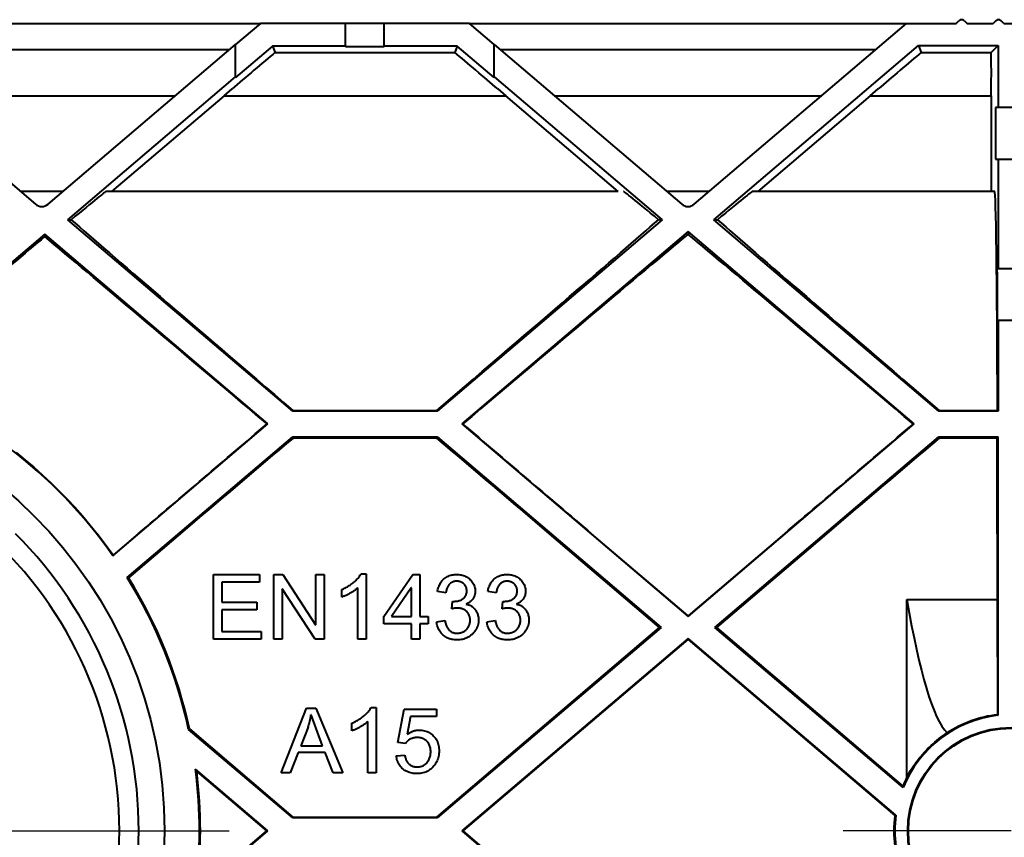
# Model space of a CAD drawing. Extents: x 2332 to 3732, y 1400 to 2379.
# Drawn here: x 3080 to 3156, y 2186 to 2250 of the extents above; entities that cross this region are included whole.
import ezdxf

# ---------------------------------------------------------------- set-up
doc = ezdxf.new("R2010")
doc.units = 0
doc.layers.add('Mittelpunktmarkierung(DIN)', color=7, linetype='CONTINUOUS', lineweight=25)
doc.layers.add('Sichtbare Kanten(DIN)', color=7, linetype='CONTINUOUS', lineweight=40)

msp = doc.modelspace()

# ---------------------------------------------------------------- linework, layer by layer
at = {"layer": 'Mittelpunktmarkierung(DIN)', "linetype": 'Continuous'}
for p, q in [((3078.738, 2186.878), (3096.488, 2186.878)), ((3156.988, 2186.878), (3143.988, 2186.878)), ((3156.988, 2186.878), (3143.988, 2186.878))]:
    msp.add_line(p, q, dxfattribs=at)
at = {"layer": 'Sichtbare Kanten(DIN)'}
for p, q in [((3065.075, 2249.378), (3098.901, 2249.378)), ((3065.075, 2249.378), (3081.502, 2235.393)), ((3098.901, 2249.378), (3096.988, 2247.749)), ((3105.488, 2249.378), (3098.901, 2249.378)), ((3108.488, 2249.378), (3105.488, 2249.378)), ((3105.488, 2247.634), (3105.488, 2249.378)), ((3115.075, 2249.378), (3108.488, 2249.378)), ((3108.488, 2247.634), (3108.488, 2249.378)), ((3115.075, 2249.378), (3148.901, 2249.378)), ((3116.988, 2247.749), (3115.075, 2249.378)), ((3132.474, 2235.393), (3148.901, 2249.378)), ((3148.901, 2249.378), (3152.739, 2249.378)), ((3152.739, 2249.378), (3152.952, 2249.59)), ((3153.376, 2249.59), (3153.588, 2249.378)), ((3153.588, 2249.378), (3155.588, 2249.378)), ((3155.8, 2249.59), (3155.588, 2249.378)), ((3156.436, 2249.378), (3156.224, 2249.59)), ((3156.436, 2249.378), (3165.075, 2249.378)), ((3082.474, 2235.393), (3096.988, 2247.749)), ((3096.988, 2245.254), (3096.988, 2247.749)), ((3099.851, 2247.634), (3096.988, 2245.197)), ((3099.851, 2247.634), (3100.032, 2247.143)), ((3105.488, 2247.634), (3099.851, 2247.634)), ((3105.488, 2247.573), (3105.488, 2247.634)), ((3108.488, 2247.573), (3105.488, 2247.573)), ((3114.125, 2247.634), (3108.488, 2247.634)), ((3108.488, 2247.634), (3108.488, 2247.573)), ((3114.125, 2247.634), (3113.944, 2247.143)), ((3116.988, 2245.197), (3114.125, 2247.634)), ((3116.988, 2247.749), (3131.502, 2235.393)), ((3116.988, 2245.254), (3116.988, 2247.749)), ((3133.996, 2234.193), (3149.835, 2247.678)), ((3149.835, 2247.678), (3155.988, 2247.678)), ((3149.835, 2247.678), (3150.032, 2247.143)), ((3155.453, 2247.143), (3155.988, 2247.678)), ((3155.988, 2247.678), (3155.988, 2242.878)), ((3096.517, 2247.348), (3067.459, 2247.348)), ((3100.032, 2247.143), (3113.944, 2247.143)), ((3146.517, 2247.348), (3117.459, 2247.348)), ((3150.032, 2247.143), (3155.453, 2247.143)), ((3083.996, 2234.193), (3096.988, 2245.254)), ((3096.988, 2245.197), (3096.988, 2245.254)), ((3116.988, 2245.254), (3129.98, 2234.193)), ((3116.988, 2245.254), (3116.988, 2245.197)), ((3071.642, 2243.787), (3092.334, 2243.787)), ((3096.093, 2243.787), (3087.391, 2236.379)), ((3096.093, 2243.787), (3096.713, 2244.319)), ((3096.093, 2243.787), (3117.883, 2243.787)), ((3117.263, 2244.319), (3117.883, 2243.787)), ((3126.585, 2236.379), (3117.883, 2243.787)), ((3121.642, 2243.787), (3142.334, 2243.787)), ((3146.093, 2243.787), (3137.391, 2236.379)), ((3146.093, 2243.787), (3146.713, 2244.319)), ((3146.093, 2243.787), (3155.451, 2243.787)), ((3155.451, 2243.787), (3155.455, 2244.319)), ((3155.451, 2243.787), (3155.451, 2236.379)), ((3155.988, 2242.878), (3155.77, 2242.878)), ((3155.77, 2242.878), (3155.77, 2238.878)), ((3157.988, 2242.878), (3155.988, 2242.878)), ((3155.77, 2238.878), (3155.988, 2238.878)), ((3155.988, 2238.878), (3157.988, 2238.878)), ((3155.988, 2238.878), (3155.988, 2230.378)), ((3083.632, 2236.379), (3080.344, 2236.379)), ((3126.585, 2236.379), (3086.974, 2236.379)), ((3133.632, 2236.379), (3130.344, 2236.379)), ((3155.722, 2236.379), (3136.974, 2236.379)), ((3101.399, 2219.378), (3083.996, 2234.193)), ((3083.996, 2234.193), (3084.265, 2234.193)), ((3129.98, 2234.193), (3112.577, 2219.378)), ((3129.98, 2234.193), (3129.711, 2234.193)), ((3151.399, 2219.378), (3133.996, 2234.193)), ((3133.996, 2234.193), (3134.265, 2234.193)), ((3082.219, 2233.079), (3069.217, 2222.01)), ((3099.488, 2218.378), (3082.219, 2233.079)), ((3082.219, 2233.079), (3082.219, 2232.881)), ((3131.988, 2233.276), (3114.488, 2218.378)), ((3149.488, 2218.378), (3131.988, 2233.276)), ((3131.988, 2233.276), (3131.988, 2233.074)), ((3155.988, 2230.378), (3155.919, 2230.378)), ((3157.988, 2230.378), (3155.988, 2230.378)), ((3155.946, 2226.378), (3155.988, 2226.378)), ((3157.988, 2226.378), (3155.988, 2226.378)), ((3155.988, 2226.378), (3155.988, 2219.378)), ((3101.399, 2219.378), (3101.417, 2219.428)), ((3112.577, 2219.378), (3101.399, 2219.378)), ((3101.417, 2219.428), (3112.559, 2219.428)), ((3112.577, 2219.378), (3112.559, 2219.428)), ((3151.399, 2219.378), (3151.417, 2219.428)), ((3155.988, 2219.378), (3151.399, 2219.378)), ((3151.417, 2219.428), (3155.938, 2219.428)), ((3155.988, 2219.378), (3155.938, 2219.428)), ((3087.494, 2208.167), (3099.488, 2218.378)), ((3099.488, 2218.378), (3099.415, 2218.378)), ((3114.488, 2218.378), (3131.988, 2203.479)), ((3114.488, 2218.378), (3114.561, 2218.378)), ((3131.988, 2203.479), (3149.488, 2218.378)), ((3149.488, 2218.378), (3149.415, 2218.378)), ((3088.602, 2206.483), (3101.399, 2217.378)), ((3101.399, 2217.378), (3112.577, 2217.378)), ((3101.399, 2217.378), (3101.431, 2217.29)), ((3112.545, 2217.29), (3101.431, 2217.29)), ((3112.577, 2217.378), (3112.545, 2217.29)), ((3112.577, 2217.378), (3129.903, 2202.628)), ((3134.073, 2202.628), (3151.399, 2217.378)), ((3151.399, 2217.378), (3155.988, 2217.378)), ((3151.399, 2217.378), (3151.431, 2217.29)), ((3155.9, 2217.29), (3151.431, 2217.29)), ((3155.9, 2217.29), (3155.988, 2217.378)), ((3155.988, 2195.822), (3155.988, 2217.378)), ((3089.45, 2209.878), (3087.501, 2208.218)), ((3092.697, 2209.878), (3088.693, 2206.469)), ((3129.795, 2202.628), (3121.279, 2209.878)), ((3131.988, 2203.525), (3124.526, 2209.878)), ((3139.45, 2209.878), (3131.988, 2203.525)), ((3142.697, 2209.878), (3134.181, 2202.628)), ((3155.918, 2209.878), (3155.918, 2204.791)), ((3087.501, 2208.218), (3087.494, 2208.167)), ((3088.693, 2206.469), (3088.602, 2206.483)), ((3095.261, 2206.724), (3098.833, 2206.724)), ((3095.261, 2201.724), (3095.261, 2206.724)), ((3098.833, 2206.724), (3098.833, 2206.139)), ((3099.937, 2206.724), (3100.634, 2206.724)), ((3099.937, 2201.724), (3099.937, 2206.724)), ((3100.634, 2206.724), (3103.17, 2202.826)), ((3103.183, 2206.724), (3103.833, 2206.724)), ((3103.183, 2202.826), (3103.183, 2206.724)), ((3103.833, 2206.724), (3103.833, 2201.724)), ((3106.69, 2206.789), (3107.08, 2206.789)), ((3107.08, 2206.789), (3107.08, 2201.724)), ((3108.443, 2203.477), (3110.702, 2206.724)), ((3110.702, 2206.724), (3111.235, 2206.724)), ((3111.235, 2206.724), (3111.235, 2203.477)), ((3095.911, 2206.139), (3095.911, 2204.581)), ((3098.833, 2206.139), (3095.911, 2206.139)), ((3100.586, 2205.621), (3100.586, 2201.724)), ((3100.599, 2205.621), (3100.586, 2205.621)), ((3103.136, 2201.724), (3100.599, 2205.621)), ((3105.196, 2204.971), (3105.196, 2205.555)), ((3106.43, 2201.724), (3106.43, 2205.685)), ((3110.573, 2205.695), (3109.044, 2203.477)), ((3110.586, 2205.695), (3110.573, 2205.695)), ((3110.586, 2203.477), (3110.586, 2205.695)), ((3113.248, 2205.295), (3112.599, 2205.409)), ((3117.144, 2205.295), (3116.495, 2205.409)), ((3148.926, 2204.791), (3155.918, 2204.791)), ((3148.926, 2191.034), (3148.926, 2204.791)), ((3155.918, 2204.791), (3155.933, 2195.871)), ((3095.911, 2204.581), (3098.638, 2204.581)), ((3098.638, 2204.581), (3098.638, 2203.996)), ((3113.703, 2204.061), (3113.773, 2204.646)), ((3114.833, 2204.439), (3114.833, 2204.426)), ((3117.599, 2204.061), (3117.669, 2204.646)), ((3118.729, 2204.439), (3118.729, 2204.426)), ((3095.911, 2203.996), (3095.911, 2202.308)), ((3098.638, 2203.996), (3095.911, 2203.996)), ((3108.443, 2202.893), (3108.443, 2203.477)), ((3109.044, 2203.477), (3110.586, 2203.477)), ((3111.235, 2203.477), (3111.885, 2203.477)), ((3111.885, 2203.477), (3111.885, 2202.893)), ((3131.988, 2203.525), (3131.988, 2203.479)), ((3103.17, 2202.826), (3103.183, 2202.826)), ((3110.586, 2202.893), (3108.443, 2202.893)), ((3110.586, 2201.724), (3110.586, 2202.893)), ((3111.235, 2202.893), (3111.235, 2201.724)), ((3111.885, 2202.893), (3111.235, 2202.893)), ((3112.534, 2203.067), (3113.183, 2203.152)), ((3112.551, 2187.947), (3129.795, 2202.628)), ((3129.903, 2202.628), (3112.577, 2187.878)), ((3116.43, 2203.067), (3117.08, 2203.152)), ((3129.903, 2202.628), (3129.795, 2202.628)), ((3148.636, 2190.23), (3134.073, 2202.628)), ((3134.073, 2202.628), (3134.181, 2202.628)), ((3134.181, 2202.628), (3148.607, 2190.346)), ((3095.911, 2202.308), (3098.963, 2202.308)), ((3098.963, 2202.308), (3098.963, 2201.724)), ((3131.988, 2201.776), (3114.488, 2186.878)), ((3148.069, 2188.086), (3131.988, 2201.776)), ((3131.988, 2201.776), (3131.988, 2201.685)), ((3098.963, 2201.724), (3095.261, 2201.724)), ((3100.586, 2201.724), (3099.937, 2201.724)), ((3103.833, 2201.724), (3103.136, 2201.724)), ((3107.08, 2201.724), (3106.43, 2201.724)), ((3111.235, 2201.724), (3110.586, 2201.724)), ((3114.596, 2186.878), (3131.988, 2201.685)), ((3131.988, 2201.685), (3147.995, 2188.057)), ((3107.469, 2196.438), (3107.859, 2196.438)), ((3107.859, 2196.438), (3107.859, 2191.373)), ((3100.505, 2191.373), (3102.473, 2196.373)), ((3102.473, 2196.373), (3103.19, 2196.373)), ((3102.826, 2195.851), (3102.812, 2195.851)), ((3103.697, 2193.451), (3102.826, 2195.851)), ((3103.19, 2196.373), (3105.278, 2191.373)), ((3109.547, 2193.715), (3110.037, 2196.308)), ((3110.037, 2196.308), (3112.534, 2196.308)), ((3110.525, 2195.724), (3110.266, 2194.358)), ((3112.534, 2195.724), (3110.525, 2195.724)), ((3112.534, 2196.308), (3112.534, 2195.724)), ((3102.601, 2194.913), (3102.025, 2193.451)), ((3105.976, 2194.62), (3105.976, 2195.204)), ((3107.209, 2191.373), (3107.209, 2195.334)), ((3093.35, 2194.73), (3093.413, 2194.768)), ((3101.399, 2187.878), (3093.35, 2194.73)), ((3093.413, 2194.768), (3101.424, 2187.947)), ((3102.025, 2193.451), (3103.697, 2193.451)), ((3110.132, 2193.646), (3109.547, 2193.715)), ((3101.821, 2192.932), (3101.208, 2191.373)), ((3103.905, 2192.932), (3101.821, 2192.932)), ((3104.525, 2191.373), (3103.905, 2192.932)), ((3109.417, 2192.69), (3110.067, 2192.737)), ((3099.488, 2186.878), (3093.88, 2191.652)), ((3093.972, 2191.482), (3099.38, 2186.878)), ((3101.208, 2191.373), (3100.505, 2191.373)), ((3105.278, 2191.373), (3104.525, 2191.373)), ((3107.859, 2191.373), (3107.209, 2191.373)), ((3101.399, 2187.878), (3101.424, 2187.947)), ((3112.577, 2187.878), (3101.399, 2187.878)), ((3101.424, 2187.947), (3112.551, 2187.947)), ((3112.577, 2187.878), (3112.551, 2187.947)), ((3093.88, 2182.104), (3099.488, 2186.878)), ((3099.38, 2186.878), (3093.972, 2182.274)), ((3099.488, 2186.878), (3099.38, 2186.878)), ((3114.488, 2186.878), (3131.988, 2171.979)), ((3114.488, 2186.878), (3114.596, 2186.878)), ((3131.988, 2172.071), (3114.596, 2186.878))]:
    msp.add_line(p, q, dxfattribs=at)
at = {"layer": 'Sichtbare Kanten(DIN)', "flags": 128}
for points in [[(3079.998, 2216.161), (3080.687, 2215.604), (3081.364, 2215.03), (3082.028, 2214.44), (3082.678, 2213.834), (3083.313, 2213.214), (3083.933, 2212.578), (3084.539, 2211.927), (3085.13, 2211.26), (3085.707, 2210.577), (3086.27, 2209.878)], [(3105.196, 2205.555), (3105.271, 2205.59), (3105.345, 2205.626), (3105.418, 2205.662), (3105.491, 2205.7), (3105.563, 2205.739), (3105.635, 2205.78), (3105.705, 2205.822), (3105.775, 2205.865), (3105.844, 2205.91), (3105.912, 2205.956), (3105.978, 2206.004), (3106.044, 2206.054), (3106.108, 2206.105), (3106.171, 2206.158), (3106.232, 2206.212), (3106.292, 2206.269), (3106.35, 2206.327), (3106.405, 2206.388), (3106.459, 2206.45), (3106.511, 2206.514), (3106.56, 2206.58), (3106.605, 2206.648), (3106.648, 2206.718), (3106.69, 2206.789)], [(3112.599, 2205.409), (3112.617, 2205.498), (3112.637, 2205.586), (3112.662, 2205.673), (3112.69, 2205.76), (3112.722, 2205.845), (3112.759, 2205.927), (3112.8, 2206.008), (3112.846, 2206.087), (3112.897, 2206.161), (3112.953, 2206.233), (3113.014, 2206.3), (3113.079, 2206.363), (3113.149, 2206.421), (3113.223, 2206.474), (3113.3, 2206.522), (3113.379, 2206.566), (3113.461, 2206.604), (3113.546, 2206.636), (3113.632, 2206.664), (3113.72, 2206.687), (3113.809, 2206.703), (3113.899, 2206.715), (3113.99, 2206.721), (3114.08, 2206.724)], [(3114.08, 2206.724), (3114.17, 2206.721), (3114.26, 2206.715), (3114.349, 2206.705), (3114.437, 2206.689), (3114.525, 2206.668), (3114.611, 2206.643), (3114.695, 2206.611), (3114.777, 2206.575), (3114.856, 2206.533), (3114.933, 2206.486), (3115.006, 2206.434), (3115.076, 2206.378), (3115.143, 2206.318), (3115.205, 2206.253), (3115.264, 2206.185), (3115.318, 2206.114), (3115.365, 2206.037), (3115.407, 2205.958), (3115.443, 2205.876), (3115.472, 2205.791), (3115.494, 2205.704), (3115.51, 2205.615), (3115.518, 2205.526), (3115.521, 2205.436)], [(3116.495, 2205.409), (3116.513, 2205.498), (3116.533, 2205.586), (3116.558, 2205.673), (3116.586, 2205.76), (3116.618, 2205.845), (3116.655, 2205.927), (3116.696, 2206.008), (3116.742, 2206.087), (3116.793, 2206.161), (3116.849, 2206.233), (3116.91, 2206.3), (3116.975, 2206.363), (3117.045, 2206.421), (3117.119, 2206.474), (3117.196, 2206.522), (3117.275, 2206.566), (3117.357, 2206.604), (3117.442, 2206.636), (3117.528, 2206.664), (3117.616, 2206.687), (3117.705, 2206.703), (3117.795, 2206.715), (3117.886, 2206.721), (3117.976, 2206.724)], [(3117.976, 2206.724), (3118.066, 2206.721), (3118.156, 2206.715), (3118.245, 2206.705), (3118.333, 2206.689), (3118.421, 2206.668), (3118.507, 2206.643), (3118.591, 2206.611), (3118.673, 2206.575), (3118.752, 2206.533), (3118.829, 2206.486), (3118.902, 2206.434), (3118.972, 2206.378), (3119.039, 2206.318), (3119.101, 2206.253), (3119.16, 2206.185), (3119.214, 2206.114), (3119.261, 2206.037), (3119.303, 2205.958), (3119.339, 2205.876), (3119.368, 2205.791), (3119.39, 2205.704), (3119.406, 2205.615), (3119.414, 2205.526), (3119.417, 2205.436)], [(3106.43, 2205.685), (3106.385, 2205.645), (3106.34, 2205.607), (3106.294, 2205.569), (3106.247, 2205.532), (3106.199, 2205.496), (3106.15, 2205.461), (3106.101, 2205.427), (3106.052, 2205.394), (3106.001, 2205.362), (3105.95, 2205.331), (3105.899, 2205.3), (3105.847, 2205.271), (3105.795, 2205.241), (3105.742, 2205.213), (3105.689, 2205.186), (3105.635, 2205.159), (3105.581, 2205.134), (3105.527, 2205.108), (3105.473, 2205.084), (3105.418, 2205.06), (3105.363, 2205.037), (3105.308, 2205.014), (3105.252, 2204.992), (3105.196, 2204.971)], [(3114.099, 2206.204), (3114.041, 2206.202), (3113.984, 2206.197), (3113.927, 2206.188), (3113.871, 2206.176), (3113.816, 2206.159), (3113.763, 2206.138), (3113.712, 2206.112), (3113.662, 2206.083), (3113.616, 2206.05), (3113.572, 2206.013), (3113.531, 2205.973), (3113.493, 2205.93), (3113.458, 2205.884), (3113.426, 2205.836), (3113.397, 2205.787), (3113.371, 2205.736), (3113.347, 2205.683), (3113.327, 2205.63), (3113.308, 2205.575), (3113.293, 2205.52), (3113.279, 2205.465), (3113.267, 2205.408), (3113.257, 2205.352), (3113.248, 2205.295)], [(3114.872, 2205.449), (3114.87, 2205.5), (3114.867, 2205.55), (3114.861, 2205.6), (3114.851, 2205.65), (3114.838, 2205.699), (3114.822, 2205.747), (3114.802, 2205.793), (3114.779, 2205.838), (3114.753, 2205.881), (3114.723, 2205.921), (3114.689, 2205.959), (3114.653, 2205.994), (3114.614, 2206.027), (3114.573, 2206.057), (3114.531, 2206.085), (3114.487, 2206.11), (3114.442, 2206.132), (3114.395, 2206.151), (3114.348, 2206.168), (3114.299, 2206.182), (3114.249, 2206.192), (3114.2, 2206.198), (3114.149, 2206.202), (3114.099, 2206.204)], [(3117.995, 2206.204), (3117.937, 2206.202), (3117.88, 2206.197), (3117.823, 2206.188), (3117.768, 2206.176), (3117.713, 2206.159), (3117.659, 2206.138), (3117.608, 2206.112), (3117.559, 2206.083), (3117.512, 2206.05), (3117.468, 2206.013), (3117.427, 2205.973), (3117.389, 2205.93), (3117.354, 2205.884), (3117.322, 2205.836), (3117.293, 2205.787), (3117.267, 2205.736), (3117.244, 2205.683), (3117.223, 2205.63), (3117.204, 2205.575), (3117.189, 2205.52), (3117.175, 2205.465), (3117.163, 2205.408), (3117.153, 2205.352), (3117.144, 2205.295)], [(3118.768, 2205.449), (3118.766, 2205.5), (3118.763, 2205.55), (3118.757, 2205.6), (3118.747, 2205.65), (3118.735, 2205.699), (3118.719, 2205.747), (3118.699, 2205.793), (3118.675, 2205.838), (3118.649, 2205.881), (3118.619, 2205.921), (3118.585, 2205.959), (3118.549, 2205.994), (3118.51, 2206.027), (3118.47, 2206.057), (3118.427, 2206.085), (3118.383, 2206.11), (3118.338, 2206.132), (3118.291, 2206.151), (3118.244, 2206.168), (3118.195, 2206.182), (3118.146, 2206.192), (3118.096, 2206.198), (3118.045, 2206.202), (3117.995, 2206.204)], [(3113.773, 2204.646), (3113.837, 2204.646), (3113.901, 2204.647), (3113.966, 2204.651), (3114.03, 2204.654), (3114.094, 2204.66), (3114.157, 2204.669), (3114.22, 2204.683), (3114.282, 2204.7), (3114.342, 2204.722), (3114.401, 2204.748), (3114.459, 2204.775), (3114.516, 2204.807), (3114.569, 2204.842), (3114.62, 2204.881), (3114.667, 2204.925), (3114.71, 2204.973), (3114.749, 2205.024), (3114.784, 2205.078), (3114.813, 2205.136), (3114.835, 2205.196), (3114.852, 2205.258), (3114.863, 2205.321), (3114.869, 2205.385), (3114.872, 2205.449)], [(3115.521, 2205.436), (3115.519, 2205.382), (3115.516, 2205.329), (3115.511, 2205.275), (3115.503, 2205.222), (3115.493, 2205.169), (3115.479, 2205.117), (3115.463, 2205.066), (3115.444, 2205.015), (3115.422, 2204.966), (3115.397, 2204.918), (3115.37, 2204.872), (3115.34, 2204.827), (3115.307, 2204.784), (3115.272, 2204.743), (3115.235, 2204.704), (3115.196, 2204.667), (3115.155, 2204.632), (3115.113, 2204.599), (3115.069, 2204.568), (3115.024, 2204.538), (3114.977, 2204.511), (3114.93, 2204.486), (3114.882, 2204.462), (3114.833, 2204.439)], [(3117.669, 2204.646), (3117.733, 2204.646), (3117.798, 2204.647), (3117.862, 2204.651), (3117.926, 2204.654), (3117.99, 2204.66), (3118.054, 2204.669), (3118.116, 2204.683), (3118.178, 2204.7), (3118.238, 2204.722), (3118.298, 2204.748), (3118.356, 2204.775), (3118.412, 2204.807), (3118.465, 2204.842), (3118.516, 2204.881), (3118.563, 2204.925), (3118.606, 2204.973), (3118.645, 2205.024), (3118.68, 2205.078), (3118.709, 2205.136), (3118.731, 2205.196), (3118.748, 2205.258), (3118.76, 2205.321), (3118.765, 2205.385), (3118.768, 2205.449)], [(3119.417, 2205.436), (3119.415, 2205.382), (3119.412, 2205.329), (3119.407, 2205.275), (3119.399, 2205.222), (3119.389, 2205.169), (3119.376, 2205.117), (3119.359, 2205.066), (3119.34, 2205.015), (3119.318, 2204.966), (3119.294, 2204.918), (3119.266, 2204.872), (3119.236, 2204.827), (3119.203, 2204.784), (3119.168, 2204.743), (3119.131, 2204.704), (3119.092, 2204.667), (3119.051, 2204.632), (3119.009, 2204.599), (3118.965, 2204.568), (3118.92, 2204.538), (3118.873, 2204.511), (3118.826, 2204.486), (3118.778, 2204.462), (3118.729, 2204.439)], [(3114.141, 2204.126), (3114.123, 2204.126), (3114.104, 2204.125), (3114.086, 2204.125), (3114.067, 2204.124), (3114.049, 2204.122), (3114.03, 2204.121), (3114.012, 2204.119), (3113.994, 2204.117), (3113.975, 2204.115), (3113.957, 2204.112), (3113.939, 2204.11), (3113.92, 2204.107), (3113.902, 2204.104), (3113.884, 2204.101), (3113.866, 2204.097), (3113.847, 2204.094), (3113.829, 2204.09), (3113.811, 2204.086), (3113.793, 2204.082), (3113.775, 2204.078), (3113.757, 2204.074), (3113.739, 2204.07), (3113.721, 2204.066), (3113.703, 2204.061)], [(3115.131, 2203.186), (3115.13, 2203.25), (3115.125, 2203.313), (3115.115, 2203.376), (3115.102, 2203.439), (3115.084, 2203.5), (3115.061, 2203.56), (3115.035, 2203.618), (3115.004, 2203.674), (3114.97, 2203.728), (3114.931, 2203.778), (3114.889, 2203.826), (3114.843, 2203.871), (3114.795, 2203.913), (3114.745, 2203.952), (3114.691, 2203.987), (3114.635, 2204.018), (3114.577, 2204.045), (3114.518, 2204.068), (3114.457, 2204.087), (3114.395, 2204.102), (3114.332, 2204.113), (3114.269, 2204.121), (3114.205, 2204.125), (3114.141, 2204.126)], [(3114.833, 2204.426), (3114.902, 2204.411), (3114.97, 2204.393), (3115.036, 2204.371), (3115.101, 2204.345), (3115.165, 2204.315), (3115.227, 2204.282), (3115.285, 2204.244), (3115.341, 2204.201), (3115.394, 2204.155), (3115.443, 2204.105), (3115.489, 2204.051), (3115.531, 2203.995), (3115.569, 2203.937), (3115.605, 2203.876), (3115.638, 2203.814), (3115.668, 2203.751), (3115.695, 2203.686), (3115.718, 2203.62), (3115.737, 2203.552), (3115.753, 2203.484), (3115.765, 2203.415), (3115.774, 2203.345), (3115.779, 2203.275), (3115.781, 2203.205)], [(3118.037, 2204.126), (3118.019, 2204.126), (3118, 2204.125), (3117.982, 2204.125), (3117.963, 2204.124), (3117.945, 2204.122), (3117.926, 2204.121), (3117.908, 2204.119), (3117.89, 2204.117), (3117.871, 2204.115), (3117.853, 2204.112), (3117.835, 2204.11), (3117.816, 2204.107), (3117.798, 2204.104), (3117.78, 2204.101), (3117.762, 2204.097), (3117.743, 2204.094), (3117.725, 2204.09), (3117.707, 2204.086), (3117.689, 2204.082), (3117.671, 2204.078), (3117.653, 2204.074), (3117.635, 2204.07), (3117.617, 2204.066), (3117.599, 2204.061)], [(3119.028, 2203.186), (3119.026, 2203.25), (3119.021, 2203.313), (3119.011, 2203.376), (3118.998, 2203.439), (3118.98, 2203.5), (3118.957, 2203.56), (3118.931, 2203.618), (3118.9, 2203.674), (3118.866, 2203.728), (3118.827, 2203.778), (3118.785, 2203.826), (3118.739, 2203.871), (3118.691, 2203.913), (3118.641, 2203.952), (3118.588, 2203.987), (3118.531, 2204.018), (3118.474, 2204.045), (3118.414, 2204.068), (3118.353, 2204.087), (3118.291, 2204.102), (3118.228, 2204.113), (3118.165, 2204.121), (3118.101, 2204.125), (3118.037, 2204.126)], [(3118.729, 2204.426), (3118.798, 2204.411), (3118.866, 2204.393), (3118.932, 2204.371), (3118.998, 2204.345), (3119.061, 2204.315), (3119.123, 2204.282), (3119.182, 2204.244), (3119.237, 2204.201), (3119.29, 2204.155), (3119.339, 2204.105), (3119.385, 2204.051), (3119.427, 2203.995), (3119.466, 2203.937), (3119.501, 2203.876), (3119.534, 2203.814), (3119.564, 2203.751), (3119.591, 2203.686), (3119.614, 2203.62), (3119.633, 2203.552), (3119.649, 2203.484), (3119.661, 2203.415), (3119.67, 2203.345), (3119.675, 2203.275), (3119.677, 2203.205)], [(3114.112, 2201.659), (3114.014, 2201.661), (3113.917, 2201.668), (3113.821, 2201.68), (3113.724, 2201.696), (3113.63, 2201.719), (3113.537, 2201.747), (3113.445, 2201.782), (3113.356, 2201.821), (3113.271, 2201.868), (3113.189, 2201.92), (3113.11, 2201.978), (3113.035, 2202.04), (3112.965, 2202.108), (3112.899, 2202.18), (3112.838, 2202.255), (3112.782, 2202.335), (3112.732, 2202.419), (3112.688, 2202.506), (3112.649, 2202.595), (3112.616, 2202.687), (3112.588, 2202.78), (3112.565, 2202.875), (3112.548, 2202.971), (3112.534, 2203.067)], [(3113.183, 2203.152), (3113.195, 2203.091), (3113.209, 2203.03), (3113.224, 2202.969), (3113.241, 2202.909), (3113.261, 2202.849), (3113.282, 2202.791), (3113.306, 2202.733), (3113.332, 2202.676), (3113.362, 2202.621), (3113.394, 2202.567), (3113.43, 2202.516), (3113.468, 2202.466), (3113.51, 2202.42), (3113.556, 2202.377), (3113.604, 2202.338), (3113.656, 2202.302), (3113.71, 2202.272), (3113.767, 2202.246), (3113.826, 2202.224), (3113.886, 2202.207), (3113.947, 2202.194), (3114.009, 2202.185), (3114.072, 2202.18), (3114.134, 2202.178)], [(3115.781, 2203.205), (3115.777, 2203.099), (3115.768, 2202.994), (3115.752, 2202.889), (3115.728, 2202.786), (3115.696, 2202.685), (3115.657, 2202.587), (3115.611, 2202.492), (3115.557, 2202.401), (3115.496, 2202.315), (3115.429, 2202.233), (3115.356, 2202.156), (3115.278, 2202.084), (3115.196, 2202.017), (3115.111, 2201.955), (3115.022, 2201.898), (3114.929, 2201.846), (3114.833, 2201.801), (3114.735, 2201.762), (3114.634, 2201.73), (3114.532, 2201.704), (3114.428, 2201.684), (3114.323, 2201.67), (3114.218, 2201.662), (3114.112, 2201.659)], [(3114.134, 2202.178), (3114.2, 2202.181), (3114.265, 2202.186), (3114.331, 2202.196), (3114.395, 2202.21), (3114.458, 2202.229), (3114.52, 2202.251), (3114.579, 2202.279), (3114.637, 2202.31), (3114.693, 2202.345), (3114.746, 2202.385), (3114.796, 2202.428), (3114.844, 2202.473), (3114.888, 2202.521), (3114.93, 2202.572), (3114.969, 2202.625), (3115.003, 2202.681), (3115.034, 2202.74), (3115.061, 2202.8), (3115.083, 2202.862), (3115.101, 2202.925), (3115.114, 2202.989), (3115.125, 2203.054), (3115.13, 2203.12), (3115.131, 2203.186)], [(3118.008, 2201.659), (3117.91, 2201.661), (3117.813, 2201.668), (3117.717, 2201.68), (3117.621, 2201.696), (3117.526, 2201.719), (3117.433, 2201.747), (3117.341, 2201.782), (3117.253, 2201.821), (3117.167, 2201.868), (3117.085, 2201.92), (3117.006, 2201.978), (3116.931, 2202.04), (3116.861, 2202.108), (3116.795, 2202.18), (3116.734, 2202.255), (3116.678, 2202.335), (3116.628, 2202.419), (3116.584, 2202.506), (3116.545, 2202.595), (3116.512, 2202.687), (3116.484, 2202.78), (3116.461, 2202.875), (3116.444, 2202.971), (3116.43, 2203.067)], [(3117.08, 2203.152), (3117.092, 2203.091), (3117.105, 2203.03), (3117.12, 2202.969), (3117.138, 2202.909), (3117.157, 2202.849), (3117.178, 2202.791), (3117.202, 2202.733), (3117.228, 2202.676), (3117.258, 2202.621), (3117.29, 2202.567), (3117.326, 2202.516), (3117.364, 2202.466), (3117.406, 2202.42), (3117.452, 2202.377), (3117.5, 2202.338), (3117.552, 2202.302), (3117.606, 2202.272), (3117.663, 2202.246), (3117.722, 2202.224), (3117.782, 2202.207), (3117.843, 2202.194), (3117.905, 2202.185), (3117.968, 2202.18), (3118.03, 2202.178)], [(3119.677, 2203.205), (3119.673, 2203.099), (3119.664, 2202.994), (3119.648, 2202.889), (3119.624, 2202.786), (3119.592, 2202.685), (3119.553, 2202.587), (3119.507, 2202.492), (3119.453, 2202.401), (3119.392, 2202.315), (3119.325, 2202.233), (3119.252, 2202.156), (3119.174, 2202.084), (3119.093, 2202.017), (3119.007, 2201.955), (3118.918, 2201.898), (3118.825, 2201.846), (3118.73, 2201.801), (3118.631, 2201.762), (3118.531, 2201.73), (3118.428, 2201.704), (3118.324, 2201.684), (3118.219, 2201.67), (3118.114, 2201.662), (3118.008, 2201.659)], [(3118.03, 2202.178), (3118.096, 2202.181), (3118.162, 2202.186), (3118.227, 2202.196), (3118.291, 2202.21), (3118.354, 2202.229), (3118.416, 2202.251), (3118.476, 2202.279), (3118.533, 2202.31), (3118.589, 2202.345), (3118.642, 2202.385), (3118.692, 2202.428), (3118.74, 2202.473), (3118.785, 2202.521), (3118.826, 2202.572), (3118.865, 2202.625), (3118.899, 2202.681), (3118.93, 2202.74), (3118.957, 2202.8), (3118.98, 2202.862), (3118.997, 2202.925), (3119.011, 2202.989), (3119.021, 2203.054), (3119.026, 2203.12), (3119.028, 2203.186)], [(3105.976, 2195.204), (3106.05, 2195.239), (3106.124, 2195.275), (3106.198, 2195.311), (3106.271, 2195.349), (3106.343, 2195.388), (3106.414, 2195.429), (3106.485, 2195.471), (3106.554, 2195.514), (3106.623, 2195.559), (3106.691, 2195.605), (3106.758, 2195.653), (3106.823, 2195.703), (3106.887, 2195.754), (3106.95, 2195.807), (3107.011, 2195.862), (3107.071, 2195.918), (3107.129, 2195.977), (3107.185, 2196.037), (3107.238, 2196.099), (3107.29, 2196.163), (3107.339, 2196.229), (3107.385, 2196.297), (3107.428, 2196.367), (3107.469, 2196.438)], [(3155.933, 2195.871), (3155.935, 2195.869), (3155.937, 2195.867), (3155.94, 2195.865), (3155.942, 2195.863), (3155.944, 2195.861), (3155.947, 2195.859), (3155.949, 2195.857), (3155.951, 2195.855), (3155.953, 2195.853), (3155.956, 2195.851), (3155.958, 2195.849), (3155.96, 2195.847), (3155.963, 2195.845), (3155.965, 2195.843), (3155.967, 2195.841), (3155.97, 2195.839), (3155.972, 2195.837), (3155.974, 2195.835), (3155.976, 2195.832), (3155.979, 2195.83), (3155.981, 2195.828), (3155.983, 2195.826), (3155.986, 2195.824), (3155.988, 2195.822)], [(3107.209, 2195.334), (3107.164, 2195.295), (3107.119, 2195.256), (3107.073, 2195.218), (3107.026, 2195.181), (3106.978, 2195.145), (3106.93, 2195.11), (3106.881, 2195.076), (3106.831, 2195.043), (3106.78, 2195.011), (3106.729, 2194.98), (3106.678, 2194.95), (3106.626, 2194.92), (3106.574, 2194.891), (3106.521, 2194.863), (3106.468, 2194.835), (3106.415, 2194.809), (3106.361, 2194.783), (3106.306, 2194.758), (3106.252, 2194.733), (3106.197, 2194.709), (3106.142, 2194.686), (3106.087, 2194.664), (3106.031, 2194.642), (3105.976, 2194.62)], [(3110.266, 2194.358), (3110.301, 2194.382), (3110.336, 2194.405), (3110.371, 2194.428), (3110.406, 2194.451), (3110.442, 2194.472), (3110.479, 2194.493), (3110.516, 2194.513), (3110.553, 2194.531), (3110.591, 2194.549), (3110.629, 2194.566), (3110.668, 2194.582), (3110.707, 2194.597), (3110.747, 2194.611), (3110.787, 2194.624), (3110.827, 2194.635), (3110.868, 2194.645), (3110.909, 2194.655), (3110.95, 2194.663), (3110.991, 2194.669), (3111.033, 2194.675), (3111.074, 2194.679), (3111.116, 2194.682), (3111.158, 2194.684), (3111.2, 2194.685)], [(3111.2, 2194.685), (3111.303, 2194.681), (3111.406, 2194.672), (3111.508, 2194.655), (3111.609, 2194.632), (3111.707, 2194.601), (3111.803, 2194.563), (3111.897, 2194.519), (3111.987, 2194.468), (3112.073, 2194.411), (3112.155, 2194.349), (3112.234, 2194.281), (3112.308, 2194.21), (3112.378, 2194.134), (3112.441, 2194.052), (3112.499, 2193.966), (3112.551, 2193.877), (3112.595, 2193.783), (3112.632, 2193.687), (3112.664, 2193.589), (3112.688, 2193.488), (3112.707, 2193.387), (3112.719, 2193.284), (3112.726, 2193.181), (3112.729, 2193.078)], [(3148.926, 2191.034), (3149.018, 2191.205), (3149.113, 2191.374), (3149.212, 2191.541), (3149.315, 2191.706), (3149.421, 2191.869), (3149.53, 2192.029), (3149.643, 2192.188), (3149.76, 2192.343), (3149.879, 2192.497), (3150.002, 2192.647), (3150.129, 2192.795), (3150.258, 2192.941), (3150.39, 2193.084), (3150.526, 2193.224), (3150.664, 2193.361), (3150.806, 2193.495), (3150.95, 2193.626), (3151.097, 2193.754), (3151.247, 2193.879), (3151.399, 2194.001), (3151.554, 2194.12), (3151.712, 2194.235), (3151.872, 2194.347), (3152.034, 2194.455)], [(3111.03, 2194.1), (3110.987, 2194.099), (3110.943, 2194.097), (3110.899, 2194.094), (3110.856, 2194.09), (3110.812, 2194.083), (3110.769, 2194.075), (3110.727, 2194.065), (3110.684, 2194.054), (3110.643, 2194.041), (3110.602, 2194.026), (3110.561, 2194.009), (3110.521, 2193.99), (3110.483, 2193.97), (3110.445, 2193.948), (3110.408, 2193.925), (3110.372, 2193.899), (3110.338, 2193.872), (3110.305, 2193.843), (3110.273, 2193.814), (3110.242, 2193.782), (3110.213, 2193.75), (3110.185, 2193.716), (3110.158, 2193.681), (3110.132, 2193.646)], [(3112.08, 2193.007), (3112.077, 2193.078), (3112.073, 2193.149), (3112.065, 2193.22), (3112.053, 2193.29), (3112.037, 2193.359), (3112.018, 2193.428), (3111.993, 2193.494), (3111.964, 2193.559), (3111.93, 2193.622), (3111.891, 2193.681), (3111.848, 2193.738), (3111.801, 2193.791), (3111.75, 2193.841), (3111.695, 2193.887), (3111.638, 2193.929), (3111.577, 2193.966), (3111.514, 2194), (3111.449, 2194.028), (3111.382, 2194.051), (3111.313, 2194.069), (3111.243, 2194.083), (3111.173, 2194.093), (3111.102, 2194.098), (3111.03, 2194.1)], [(3111.023, 2191.308), (3110.925, 2191.31), (3110.828, 2191.317), (3110.73, 2191.328), (3110.634, 2191.345), (3110.538, 2191.367), (3110.444, 2191.394), (3110.352, 2191.427), (3110.261, 2191.465), (3110.174, 2191.508), (3110.088, 2191.556), (3110.006, 2191.61), (3109.927, 2191.667), (3109.852, 2191.731), (3109.783, 2191.8), (3109.72, 2191.875), (3109.662, 2191.954), (3109.61, 2192.037), (3109.565, 2192.124), (3109.526, 2192.214), (3109.493, 2192.306), (3109.467, 2192.401), (3109.446, 2192.496), (3109.43, 2192.593), (3109.417, 2192.69)], [(3110.067, 2192.737), (3110.078, 2192.677), (3110.091, 2192.617), (3110.106, 2192.558), (3110.123, 2192.5), (3110.143, 2192.442), (3110.167, 2192.386), (3110.192, 2192.331), (3110.221, 2192.277), (3110.253, 2192.225), (3110.288, 2192.175), (3110.326, 2192.128), (3110.368, 2192.083), (3110.413, 2192.042), (3110.46, 2192.004), (3110.511, 2191.97), (3110.563, 2191.939), (3110.618, 2191.912), (3110.674, 2191.889), (3110.732, 2191.869), (3110.791, 2191.854), (3110.85, 2191.842), (3110.911, 2191.833), (3110.972, 2191.829), (3111.032, 2191.828)], [(3112.729, 2193.078), (3112.726, 2192.963), (3112.717, 2192.849), (3112.702, 2192.735), (3112.68, 2192.623), (3112.651, 2192.512), (3112.614, 2192.403), (3112.571, 2192.297), (3112.521, 2192.194), (3112.463, 2192.094), (3112.4, 2191.999), (3112.33, 2191.908), (3112.256, 2191.821), (3112.175, 2191.739), (3112.089, 2191.663), (3111.998, 2191.594), (3111.902, 2191.531), (3111.801, 2191.476), (3111.696, 2191.43), (3111.589, 2191.391), (3111.478, 2191.36), (3111.366, 2191.337), (3111.252, 2191.32), (3111.138, 2191.312), (3111.023, 2191.308)], [(3111.032, 2191.828), (3111.106, 2191.83), (3111.179, 2191.836), (3111.252, 2191.848), (3111.323, 2191.865), (3111.393, 2191.887), (3111.461, 2191.916), (3111.527, 2191.949), (3111.589, 2191.988), (3111.649, 2192.031), (3111.705, 2192.079), (3111.756, 2192.131), (3111.805, 2192.187), (3111.85, 2192.245), (3111.891, 2192.306), (3111.928, 2192.37), (3111.961, 2192.435), (3111.99, 2192.503), (3112.015, 2192.572), (3112.036, 2192.643), (3112.052, 2192.714), (3112.064, 2192.787), (3112.073, 2192.86), (3112.078, 2192.933), (3112.08, 2193.007)], [(3093.88, 2191.652), (3093.884, 2191.645), (3093.888, 2191.638), (3093.892, 2191.631), (3093.896, 2191.624), (3093.899, 2191.616), (3093.903, 2191.609), (3093.907, 2191.602), (3093.911, 2191.595), (3093.915, 2191.588), (3093.919, 2191.581), (3093.923, 2191.574), (3093.926, 2191.567), (3093.93, 2191.56), (3093.934, 2191.553), (3093.938, 2191.546), (3093.942, 2191.538), (3093.945, 2191.531), (3093.949, 2191.524), (3093.953, 2191.517), (3093.957, 2191.51), (3093.961, 2191.503), (3093.965, 2191.496), (3093.968, 2191.489), (3093.972, 2191.482)], [(3148.636, 2190.23), (3148.634, 2190.235), (3148.633, 2190.24), (3148.632, 2190.245), (3148.631, 2190.249), (3148.63, 2190.254), (3148.628, 2190.259), (3148.627, 2190.264), (3148.626, 2190.269), (3148.625, 2190.273), (3148.624, 2190.278), (3148.623, 2190.283), (3148.621, 2190.288), (3148.62, 2190.293), (3148.619, 2190.298), (3148.618, 2190.302), (3148.617, 2190.307), (3148.615, 2190.312), (3148.614, 2190.317), (3148.613, 2190.322), (3148.612, 2190.326), (3148.611, 2190.331), (3148.61, 2190.336), (3148.608, 2190.341), (3148.607, 2190.346)], [(3147.995, 2188.057), (3147.998, 2188.058), (3148.001, 2188.059), (3148.004, 2188.061), (3148.007, 2188.062), (3148.011, 2188.063), (3148.014, 2188.064), (3148.017, 2188.065), (3148.02, 2188.067), (3148.023, 2188.068), (3148.026, 2188.069), (3148.029, 2188.07), (3148.032, 2188.071), (3148.035, 2188.073), (3148.038, 2188.074), (3148.042, 2188.075), (3148.045, 2188.076), (3148.048, 2188.077), (3148.051, 2188.078), (3148.054, 2188.08), (3148.057, 2188.081), (3148.06, 2188.082), (3148.063, 2188.083), (3148.066, 2188.084), (3148.069, 2188.086)]]:
    msp.add_lwpolyline(points, dxfattribs=at)
at = {"layer": 'Sichtbare Kanten(DIN)'}
for centre, radius in [((3056.988, 2186.878), 34.5), ((3156.988, 2186.878), 8), ((3156.988, 2186.878), 7.948)]:
    msp.add_circle(centre, radius, dxfattribs=at)
for centre, radius, start, end in [((3153.164, 2249.378), 0.3, 45, 135), ((3156.012, 2249.378), 0.3, 45, 135), ((3081.988, 2235.964), 0.75, 229.59054, 310.40946), ((3131.988, 2235.964), 0.75, 229.59054, 310.40946), ((3056.988, 2186.878), 37.2, 34.90963, 70.80728), ((3056.988, 2186.878), 31, 312.10345, 47.89655), ((3056.988, 2186.878), 32.5, 314.95254, 45.04746), ((3056.988, 2186.878), 37.235, 34.96876, 38.14838), ((3056.988, 2186.878), 37.2, 12.18611, 31.80534), ((3056.988, 2186.878), 37.27, 12.22246, 31.71301), ((3096.103, 2196.868), 6.786, 343.25355, 351.37387), ((3156.988, 2186.878), 9, 96.37913, 158.1315), ((3156.988, 2186.893), 9.041, 96.70233, 123.22331), ((3056.988, 2186.878), 37.2, 352.62656, 7.37344), ((3056.988, 2186.878), 37.27, 352.90387, 7.09613), ((3156.988, 2186.878), 9.07, 152.72918, 157.51959), ((3156.988, 2186.878), 9.07, 172.52937, 187.47063), ((3156.988, 2186.878), 9, 172.28811, 187.71189)]:
    msp.add_arc(centre, radius, start, end, dxfattribs=at)
for centre, major_axis, ratio, start_param, end_param in [((3098.274, 2245.628), (2.643, 2.25), 0.005657, 0.838642, 2.198144), ((3115.702, 2245.628), (2.643, -2.25), 0.005657, 0.943449, 2.302951), ((3148.274, 2245.628), (2.643, 2.25), 0.005657, 0.838642, 2.198144), ((3155.439, 2245.628), (0, 2.25), 0.008727, 4.091686, 5.451189), ((3055.845, 2209.878), (-31.13, -26.5), 0.005657, 3.148238, 3.557103), ((3158.13, 2209.878), (-31.13, 26.5), 0.005657, 5.867675, 6.27654), ((3105.845, 2209.878), (-31.13, -26.5), 0.005657, 3.148238, 3.557103), ((3155.722, 2209.878), (0, -26.501), 0.008727, 1.93947, 3.141593), ((3112.968, 2209.878), (-31.13, 26.5), 0.005657, 0.402308, 1.195477), ((3101.008, 2209.878), (-31.13, -26.5), 0.005657, 1.946115, 2.739285), ((3162.968, 2209.878), (-31.13, 26.5), 0.005657, 0.402308, 1.195477), ((3104.914, 2209.878), (-31.13, -26.5), 0.005657, 3.652939, 4.392508), ((3159.061, 2209.878), (-31.13, 26.5), 0.005657, 5.03227, 5.771839), ((3055.377, 2209.878), (-31.13, -26.5), 0.005657, 3.667807, 4.242538), ((3109.061, 2209.878), (-31.13, 26.5), 0.005657, 5.032264, 5.756971), ((3155.722, 2209.878), (0, -30.5), 0.008727, 2.142403, 2.30788), ((3089.093, 2209.878), (-31.13, -26.5), 0.005657, 1.577441, 1.903955), ((3124.883, 2209.878), (-31.13, 26.5), 0.005657, 1.237638, 1.564152), ((3139.093, 2209.878), (-31.13, -26.5), 0.005657, 1.577441, 1.903955), ((3093.41, 2209.878), (-31.135, -26.499), 0.011313, 4.442216, 4.725681), ((3120.566, 2209.878), (-31.135, 26.499), 0.011313, 4.699097, 4.982562), ((3143.41, 2209.878), (-31.135, -26.499), 0.011313, 4.442216, 4.72568), ((3155.456, 2209.878), (0, -26.501), 0.017455, 1.570796, 1.854261), ((3152.797, 2279.97), (0, 85.906), 0.093125, 2.63649, 3.046084)]:
    msp.add_ellipse(centre, major_axis=major_axis, ratio=ratio, start_param=start_param, end_param=end_param, dxfattribs=at)

doc.saveas('drawing.dxf')
